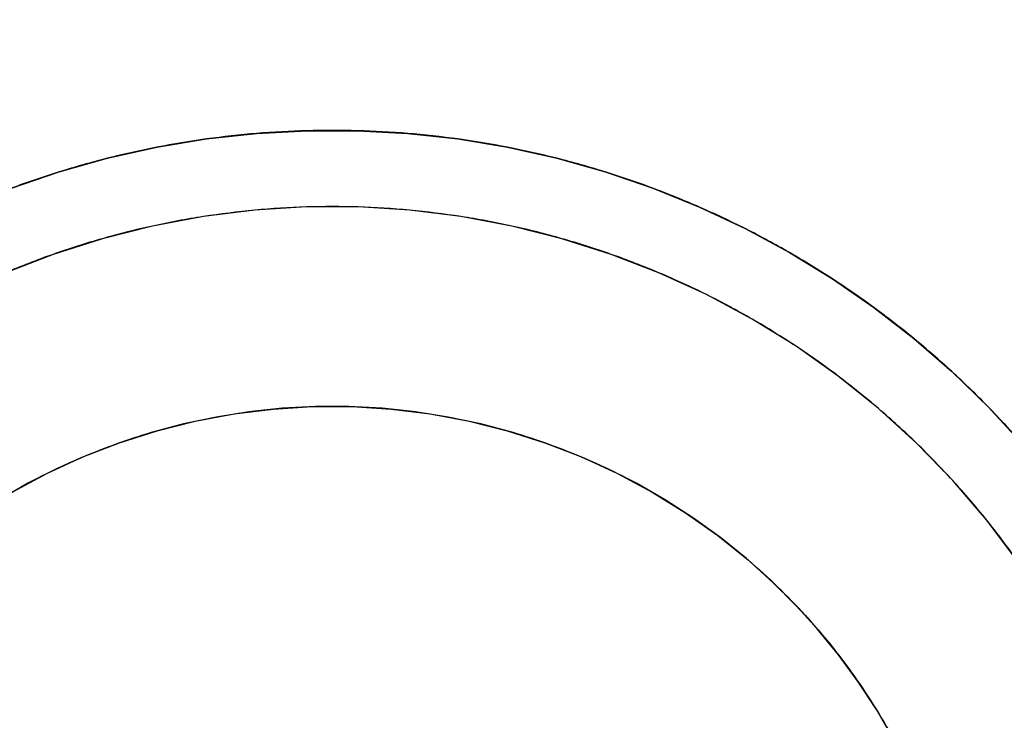
# Model space of a CAD drawing. Units: millimetres. Extents: x 1801 to 2424, y 1500 to 1839.
# Drawn here: x 1989 to 2006, y 1675 to 1686 of the extents above; entities that cross this region are included whole.
import ezdxf

# ---------------------------------------------------------------- set-up
doc = ezdxf.new("R2010")
doc.units = ezdxf.units.MM
doc.header["$MEASUREMENT"] = 0
doc.layers.get('0').update_dxf_attribs({"color": 8, "linetype": 'CONTINUOUS'})

# ---------------------------------------------------------------- blocks, each defined once
blk = doc.blocks.new('sgBrepBlock__718370336')
at = {"color": 0}
for points in [[(-146.539, 177.611, 471), (-147.049, 178.287, 471), (-147.6, 178.93, 471), (-148.19, 179.538, 471), (-148.816, 180.109, 471), (-149.475, 180.64, 471), (-150.167, 181.129, 471), (-150.887, 181.575, 471), (-151.633, 181.976, 471), (-152.402, 182.329, 471), (-153.192, 182.635, 471), (-153.999, 182.892, 471), (-154.82, 183.099, 471), (-155.653, 183.254, 471), (-156.493, 183.358, 471), (-157.338, 183.411, 471), (-158.185, 183.411, 471), (-159.03, 183.358, 471), (-159.871, 183.254, 471), (-160.703, 183.099, 471), (-161.525, 182.892, 471), (-162.332, 182.635, 471), (-163.121, 182.329, 471)], [(-146.539, 177.611, 480), (-147.049, 178.287, 480), (-147.6, 178.93, 480), (-148.19, 179.538, 480), (-148.816, 180.109, 480), (-149.475, 180.64, 480), (-150.167, 181.129, 480), (-150.887, 181.575, 480), (-151.633, 181.976, 480), (-152.402, 182.329, 480), (-153.192, 182.635, 480), (-153.999, 182.892, 480), (-154.82, 183.099, 480), (-155.653, 183.254, 480), (-156.493, 183.358, 480), (-157.338, 183.411, 480), (-158.185, 183.411, 480), (-159.03, 183.358, 480), (-159.871, 183.254, 480), (-160.703, 183.099, 480), (-161.525, 182.892, 480), (-162.332, 182.635, 480), (-163.121, 182.329, 480)]]:
    blk.add_polyline3d(points, dxfattribs=at)
for points in [[(-144.012, 169.667, 472.125), (-144.038, 170.514, 472.125), (-144.116, 171.357, 472.125), (-144.246, 172.194, 472.125), (-144.427, 173.021, 472.125), (-144.659, 173.835, 472.125), (-144.94, 174.634, 472.125), (-145.27, 175.414, 472.125), (-145.648, 176.172, 472.125), (-146.071, 176.905, 472.125), (-146.539, 177.611, 472.125), (-147.049, 178.287, 472.125), (-147.6, 178.93, 472.125), (-148.19, 179.538, 472.125), (-148.816, 180.109, 472.125), (-149.475, 180.64, 472.125), (-150.167, 181.129, 472.125), (-150.887, 181.575, 472.125), (-151.633, 181.976, 472.125), (-152.402, 182.329, 472.125), (-153.192, 182.635, 472.125), (-153.999, 182.892, 472.125), (-154.82, 183.099, 472.125), (-155.653, 183.254, 472.125), (-156.493, 183.358, 472.125), (-157.338, 183.411, 472.125), (-158.185, 183.411, 472.125), (-159.03, 183.358, 472.125), (-159.871, 183.254, 472.125), (-160.703, 183.099, 472.125), (-161.525, 182.892, 472.125), (-162.332, 182.635, 472.125), (-163.121, 182.329, 472.125), (-163.891, 181.976, 472.125), (-164.637, 181.575, 472.125), (-165.357, 181.129, 472.125), (-166.048, 180.64, 472.125), (-166.708, 180.109, 472.125), (-167.334, 179.538, 472.125), (-167.923, 178.93, 472.125), (-168.474, 178.287, 472.125), (-168.984, 177.611, 472.125), (-169.452, 176.905, 472.125), (-169.876, 176.172, 472.125), (-170.253, 175.414, 472.125), (-170.583, 174.634, 472.125), (-170.865, 173.835, 472.125), (-171.096, 173.021, 472.125), (-171.278, 172.194, 472.125), (-171.407, 171.357, 472.125), (-171.512, 169.667, 472.125)], [(-144.012, 169.667, 474.375), (-144.038, 170.514, 474.375), (-144.116, 171.357, 474.375), (-144.246, 172.194, 474.375), (-144.427, 173.021, 474.375), (-144.659, 173.835, 474.375), (-144.94, 174.634, 474.375), (-145.27, 175.414, 474.375), (-145.648, 176.172, 474.375), (-146.071, 176.905, 474.375), (-146.539, 177.611, 474.375), (-147.049, 178.287, 474.375), (-147.6, 178.93, 474.375), (-148.19, 179.538, 474.375), (-148.816, 180.109, 474.375), (-149.475, 180.64, 474.375), (-150.167, 181.129, 474.375), (-150.887, 181.575, 474.375), (-151.633, 181.976, 474.375), (-152.402, 182.329, 474.375), (-153.192, 182.635, 474.375), (-153.999, 182.892, 474.375), (-154.82, 183.099, 474.375), (-155.653, 183.254, 474.375), (-156.493, 183.358, 474.375), (-157.338, 183.411, 474.375), (-158.185, 183.411, 474.375), (-159.03, 183.358, 474.375), (-159.871, 183.254, 474.375), (-160.703, 183.099, 474.375), (-161.525, 182.892, 474.375), (-162.332, 182.635, 474.375), (-163.121, 182.329, 474.375), (-163.891, 181.976, 474.375), (-164.637, 181.575, 474.375), (-165.357, 181.129, 474.375), (-166.048, 180.64, 474.375), (-166.708, 180.109, 474.375), (-167.334, 179.538, 474.375), (-167.923, 178.93, 474.375), (-168.474, 178.287, 474.375), (-168.984, 177.611, 474.375), (-169.452, 176.905, 474.375), (-169.876, 176.172, 474.375), (-170.253, 175.414, 474.375), (-170.583, 174.634, 474.375), (-170.865, 173.835, 474.375), (-171.096, 173.021, 474.375), (-171.278, 172.194, 474.375), (-171.407, 171.357, 474.375), (-171.512, 169.667, 474.375)], [(-144.012, 169.667, 476.625), (-144.038, 170.514, 476.625), (-144.116, 171.357, 476.625), (-144.246, 172.194, 476.625), (-144.427, 173.021, 476.625), (-144.659, 173.835, 476.625), (-144.94, 174.634, 476.625), (-145.27, 175.414, 476.625), (-145.648, 176.172, 476.625), (-146.071, 176.905, 476.625), (-146.539, 177.611, 476.625), (-147.049, 178.287, 476.625), (-147.6, 178.93, 476.625), (-148.19, 179.538, 476.625), (-148.816, 180.109, 476.625), (-149.475, 180.64, 476.625), (-150.167, 181.129, 476.625), (-150.887, 181.575, 476.625), (-151.633, 181.976, 476.625), (-152.402, 182.329, 476.625), (-153.192, 182.635, 476.625), (-153.999, 182.892, 476.625), (-154.82, 183.099, 476.625), (-155.653, 183.254, 476.625), (-156.493, 183.358, 476.625), (-157.338, 183.411, 476.625), (-158.185, 183.411, 476.625), (-159.03, 183.358, 476.625), (-159.871, 183.254, 476.625), (-160.703, 183.099, 476.625), (-161.525, 182.892, 476.625), (-162.332, 182.635, 476.625), (-163.121, 182.329, 476.625), (-163.891, 181.976, 476.625), (-164.637, 181.575, 476.625), (-165.357, 181.129, 476.625), (-166.048, 180.64, 476.625), (-166.708, 180.109, 476.625), (-167.334, 179.538, 476.625), (-167.923, 178.93, 476.625), (-168.474, 178.287, 476.625), (-168.984, 177.611, 476.625), (-169.452, 176.905, 476.625), (-169.876, 176.172, 476.625), (-170.253, 175.414, 476.625), (-170.583, 174.634, 476.625), (-170.865, 173.835, 476.625), (-171.096, 173.021, 476.625), (-171.278, 172.194, 476.625), (-171.407, 171.357, 476.625), (-171.512, 169.667, 476.625)], [(-144.012, 169.667, 478.875), (-144.038, 170.514, 478.875), (-144.116, 171.357, 478.875), (-144.246, 172.194, 478.875), (-144.427, 173.021, 478.875), (-144.659, 173.835, 478.875), (-144.94, 174.634, 478.875), (-145.27, 175.414, 478.875), (-145.648, 176.172, 478.875), (-146.071, 176.905, 478.875), (-146.539, 177.611, 478.875), (-147.049, 178.287, 478.875), (-147.6, 178.93, 478.875), (-148.19, 179.538, 478.875), (-148.816, 180.109, 478.875), (-149.475, 180.64, 478.875), (-150.167, 181.129, 478.875), (-150.887, 181.575, 478.875), (-151.633, 181.976, 478.875), (-152.402, 182.329, 478.875), (-153.192, 182.635, 478.875), (-153.999, 182.892, 478.875), (-154.82, 183.099, 478.875), (-155.653, 183.254, 478.875), (-156.493, 183.358, 478.875), (-157.338, 183.411, 478.875), (-158.185, 183.411, 478.875), (-159.03, 183.358, 478.875), (-159.871, 183.254, 478.875), (-160.703, 183.099, 478.875), (-161.525, 182.892, 478.875), (-162.332, 182.635, 478.875), (-163.121, 182.329, 478.875), (-163.891, 181.976, 478.875), (-164.637, 181.575, 478.875), (-165.357, 181.129, 478.875), (-166.048, 180.64, 478.875), (-166.708, 180.109, 478.875), (-167.334, 179.538, 478.875), (-167.923, 178.93, 478.875), (-168.474, 178.287, 478.875), (-168.984, 177.611, 478.875), (-169.452, 176.905, 478.875), (-169.876, 176.172, 478.875), (-170.253, 175.414, 478.875), (-170.583, 174.634, 478.875), (-170.865, 173.835, 478.875), (-171.096, 173.021, 478.875), (-171.278, 172.194, 478.875), (-171.407, 171.357, 478.875), (-171.512, 169.667, 478.875)], [(-152.5, 182.37, 471), (-152.5, 182.37, 480)]]:
    blk.add_spline(points, degree=3, dxfattribs=at)
at = {"color": 0, "invisible_edges": 15}
for points in [[(-161.525, 182.892, 480), (-159.03, 183.358, 471), (-161.525, 182.892, 471)], [(-161.525, 182.892, 480), (-159.03, 183.358, 480), (-159.03, 183.358, 471)], [(-156.493, 183.358, 480), (-156.493, 183.358, 471), (-159.03, 183.358, 471)], [(-159.03, 183.358, 480), (-156.493, 183.358, 480), (-159.03, 183.358, 471)], [(-156.493, 183.358, 480), (-153.999, 182.892, 471), (-156.493, 183.358, 471)], [(-156.493, 183.358, 480), (-153.999, 182.892, 480), (-153.999, 182.892, 471)], [(-163.891, 181.976, 480), (-161.525, 182.892, 471), (-163.891, 181.976, 471)], [(-163.891, 181.976, 480), (-161.525, 182.892, 480), (-161.525, 182.892, 471)], [(-153.999, 182.892, 480), (-151.633, 181.976, 471), (-153.999, 182.892, 471)], [(-153.999, 182.892, 480), (-151.633, 181.976, 480), (-151.633, 181.976, 471)], [(-151.633, 181.976, 480), (-149.475, 180.64, 471), (-151.633, 181.976, 471)], [(-151.633, 181.976, 480), (-149.475, 180.64, 480), (-149.475, 180.64, 471)], [(-147.6, 178.93, 480), (-147.6, 178.93, 471), (-149.475, 180.64, 471)], [(-149.475, 180.64, 480), (-147.6, 178.93, 480), (-149.475, 180.64, 471)], [(-147.6, 178.93, 480), (-146.071, 176.905, 471), (-147.6, 178.93, 471)], [(-147.6, 178.93, 480), (-146.071, 176.905, 480), (-146.071, 176.905, 471)]]:
    blk.add_3dface(points, dxfattribs=at)
blk = doc.blocks.new('sgBrepBlock__718373504')
at = {"color": 0}
for points in [[(-163.014, 183.718, 471), (-162.233, 183.985, 471), (-161.439, 184.209, 471), (-160.633, 184.39, 471), (-159.819, 184.525, 471), (-158.999, 184.616, 471), (-158.174, 184.661, 471), (-157.349, 184.661, 471), (-156.525, 184.616, 471), (-155.704, 184.525, 471), (-154.89, 184.39, 471), (-154.085, 184.209, 471), (-153.29, 183.985, 471), (-152.51, 183.718, 471), (-151.745, 183.407, 471), (-150.998, 183.056, 471), (-150.272, 182.663, 471), (-149.568, 182.232, 471), (-148.89, 181.762, 471), (-148.238, 181.256, 471), (-147.615, 180.714, 471), (-147.022, 180.139, 471), (-146.463, 179.533, 471)], [(-146.539, 177.611, 471), (-147.049, 178.287, 471), (-147.6, 178.93, 471), (-148.19, 179.538, 471), (-148.816, 180.109, 471), (-149.475, 180.64, 471), (-150.167, 181.129, 471), (-150.887, 181.575, 471), (-151.633, 181.976, 471), (-152.402, 182.329, 471), (-153.192, 182.635, 471), (-153.999, 182.892, 471), (-154.82, 183.099, 471), (-155.653, 183.254, 471), (-156.493, 183.358, 471), (-157.338, 183.411, 471), (-158.185, 183.411, 471), (-159.03, 183.358, 471), (-159.871, 183.254, 471), (-160.703, 183.099, 471), (-161.525, 182.892, 471), (-162.332, 182.635, 471), (-163.121, 182.329, 471)]]:
    blk.add_polyline3d(points, dxfattribs=at)
at = {"color": 0, "invisible_edges": 15}
for points in [[(-157.762, 184.667, 471), (-160.379, 184.437, 471), (-159.03, 183.358, 471)], [(-157.762, 184.667, 471), (-159.03, 183.358, 471), (-156.493, 183.358, 471)], [(-155.144, 184.437, 471), (-157.762, 184.667, 471), (-156.493, 183.358, 471)], [(-160.379, 184.437, 471), (-162.917, 183.753, 471), (-161.525, 182.892, 471)], [(-159.03, 183.358, 471), (-160.379, 184.437, 471), (-161.525, 182.892, 471)], [(-155.144, 184.437, 471), (-156.493, 183.358, 471), (-153.999, 182.892, 471)], [(-152.606, 183.753, 471), (-155.144, 184.437, 471), (-153.999, 182.892, 471)], [(-161.525, 182.892, 471), (-162.917, 183.753, 471), (-163.891, 181.976, 471)], [(-152.606, 183.753, 471), (-153.999, 182.892, 471), (-151.633, 181.976, 471)], [(-150.227, 182.637, 471), (-152.606, 183.753, 471), (-151.633, 181.976, 471)], [(-150.227, 182.637, 471), (-151.633, 181.976, 471), (-149.475, 180.64, 471)], [(-148.079, 181.123, 471), (-150.227, 182.637, 471), (-149.475, 180.64, 471)], [(-148.079, 181.123, 471), (-149.475, 180.64, 471), (-147.6, 178.93, 471)], [(-148.079, 181.123, 471), (-147.6, 178.93, 471), (-146.228, 179.258, 471)], [(-146.228, 179.258, 471), (-147.6, 178.93, 471), (-146.071, 176.905, 471)]]:
    blk.add_3dface(points, dxfattribs=at)
blk = doc.blocks.new('sgBrepBlock__718373856')
at = {"color": 0}
blk.add_polyline3d([(-146.463, 179.533, 474), (-147.022, 180.139, 474), (-147.615, 180.714, 474), (-148.238, 181.256, 474), (-148.89, 181.762, 474), (-149.568, 182.232, 474), (-150.272, 182.663, 474), (-150.998, 183.056, 474), (-151.745, 183.407, 474), (-152.51, 183.718, 474), (-153.29, 183.985, 474), (-154.085, 184.209, 474), (-154.89, 184.39, 474), (-155.704, 184.525, 474), (-156.525, 184.616, 474), (-157.349, 184.661, 474), (-158.174, 184.661, 474), (-158.999, 184.616, 474), (-159.819, 184.525, 474), (-160.633, 184.39, 474), (-161.439, 184.209, 474), (-162.233, 183.985, 474), (-163.014, 183.718, 474)], dxfattribs=at)
at = {"color": 0, "invisible_edges": 15}
for points in [[(269.738, 315.757, 474), (-346.262, 315.757, 474), (-152.606, 183.753, 474)], [(-160.379, 184.437, 474), (-346.262, 315.757, 474), (-162.917, 183.753, 474)], [(-157.762, 184.667, 474), (-346.262, 315.757, 474), (-160.379, 184.437, 474)], [(-155.144, 184.437, 474), (-346.262, 315.757, 474), (-157.762, 184.667, 474)], [(-152.606, 183.753, 474), (-346.262, 315.757, 474), (-155.144, 184.437, 474)], [(269.738, 315.757, 474), (-152.606, 183.753, 474), (-150.227, 182.637, 474)], [(269.738, 315.757, 474), (-150.227, 182.637, 474), (-148.079, 181.123, 474)], [(269.738, 315.757, 474), (-148.079, 181.123, 474), (-146.228, 179.258, 474)]]:
    blk.add_3dface(points, dxfattribs=at)
blk = doc.blocks.new('sgBrepBlock__718376320')
at = {"color": 0, "invisible_edges": 15}
for points in [[(-346.262, 315.757, -474), (269.738, 315.757, -474), (269.738, 172.167, -474)], [(-346.262, 315.757, -474), (269.738, 172.167, -474), (-346.262, 172.167, -474)]]:
    blk.add_3dface(points, dxfattribs=at)
blk = doc.blocks.new('sgBrepBlock__718381072')
at = {"color": 0}
for points in [[(-146.463, 179.533, 474), (-147.022, 180.139, 474), (-147.615, 180.714, 474), (-148.238, 181.256, 474), (-148.89, 181.762, 474), (-149.568, 182.232, 474), (-150.272, 182.663, 474), (-150.998, 183.056, 474), (-151.745, 183.407, 474), (-152.51, 183.718, 474), (-153.29, 183.985, 474), (-154.085, 184.209, 474), (-154.89, 184.39, 474), (-155.704, 184.525, 474), (-156.525, 184.616, 474), (-157.349, 184.661, 474), (-158.174, 184.661, 474), (-158.999, 184.616, 474), (-159.819, 184.525, 474), (-160.633, 184.39, 474), (-161.439, 184.209, 474), (-162.233, 183.985, 474), (-163.014, 183.718, 474)], [(-163.014, 183.718, 471), (-162.233, 183.985, 471), (-161.439, 184.209, 471), (-160.633, 184.39, 471), (-159.819, 184.525, 471), (-158.999, 184.616, 471), (-158.174, 184.661, 471), (-157.349, 184.661, 471), (-156.525, 184.616, 471), (-155.704, 184.525, 471), (-154.89, 184.39, 471), (-154.085, 184.209, 471), (-153.29, 183.985, 471), (-152.51, 183.718, 471), (-151.745, 183.407, 471), (-150.998, 183.056, 471), (-150.272, 182.663, 471), (-149.568, 182.232, 471), (-148.89, 181.762, 471), (-148.238, 181.256, 471), (-147.615, 180.714, 471), (-147.022, 180.139, 471), (-146.463, 179.533, 471)]]:
    blk.add_polyline3d(points, dxfattribs=at)
for points in [[(-142.971, 172.167, 471.375), (-143.131, 172.977, 471.375), (-143.336, 173.777, 471.375), (-143.583, 174.564, 471.375), (-143.874, 175.336, 471.375), (-144.207, 176.092, 471.375), (-144.581, 176.827, 471.375), (-144.995, 177.542, 471.375), (-145.447, 178.232, 471.375), (-145.937, 178.896, 471.375), (-146.463, 179.533, 471.375), (-147.022, 180.139, 471.375), (-147.615, 180.714, 471.375), (-148.238, 181.256, 471.375), (-148.89, 181.762, 471.375), (-149.568, 182.232, 471.375), (-150.272, 182.663, 471.375), (-150.998, 183.056, 471.375), (-151.745, 183.407, 471.375), (-152.51, 183.718, 471.375), (-153.29, 183.985, 471.375), (-154.085, 184.209, 471.375), (-154.89, 184.39, 471.375), (-155.704, 184.525, 471.375), (-156.525, 184.616, 471.375), (-157.349, 184.661, 471.375), (-158.174, 184.661, 471.375), (-158.999, 184.616, 471.375), (-159.819, 184.525, 471.375), (-160.633, 184.39, 471.375), (-161.439, 184.209, 471.375), (-162.233, 183.985, 471.375), (-163.014, 183.718, 471.375), (-163.779, 183.407, 471.375), (-164.525, 183.056, 471.375), (-165.252, 182.663, 471.375), (-165.955, 182.232, 471.375), (-166.634, 181.762, 471.375), (-167.286, 181.256, 471.375), (-167.909, 180.714, 471.375), (-168.501, 180.139, 471.375), (-169.061, 179.533, 471.375), (-169.586, 178.896, 471.375), (-170.076, 178.232, 471.375), (-170.528, 177.542, 471.375), (-170.942, 176.827, 471.375), (-171.316, 176.092, 471.375), (-171.649, 175.336, 471.375), (-171.94, 174.564, 471.375), (-172.188, 173.777, 471.375), (-172.552, 172.167, 471.375)], [(-142.971, 172.167, 472.125), (-143.131, 172.977, 472.125), (-143.336, 173.777, 472.125), (-143.583, 174.564, 472.125), (-143.874, 175.336, 472.125), (-144.207, 176.092, 472.125), (-144.581, 176.827, 472.125), (-144.995, 177.542, 472.125), (-145.447, 178.232, 472.125), (-145.937, 178.896, 472.125), (-146.463, 179.533, 472.125), (-147.022, 180.139, 472.125), (-147.615, 180.714, 472.125), (-148.238, 181.256, 472.125), (-148.89, 181.762, 472.125), (-149.568, 182.232, 472.125), (-150.272, 182.663, 472.125), (-150.998, 183.056, 472.125), (-151.745, 183.407, 472.125), (-152.51, 183.718, 472.125), (-153.29, 183.985, 472.125), (-154.085, 184.209, 472.125), (-154.89, 184.39, 472.125), (-155.704, 184.525, 472.125), (-156.525, 184.616, 472.125), (-157.349, 184.661, 472.125), (-158.174, 184.661, 472.125), (-158.999, 184.616, 472.125), (-159.819, 184.525, 472.125), (-160.633, 184.39, 472.125), (-161.439, 184.209, 472.125), (-162.233, 183.985, 472.125), (-163.014, 183.718, 472.125), (-163.779, 183.407, 472.125), (-164.525, 183.056, 472.125), (-165.252, 182.663, 472.125), (-165.955, 182.232, 472.125), (-166.634, 181.762, 472.125), (-167.286, 181.256, 472.125), (-167.909, 180.714, 472.125), (-168.501, 180.139, 472.125), (-169.061, 179.533, 472.125), (-169.586, 178.896, 472.125), (-170.076, 178.232, 472.125), (-170.528, 177.542, 472.125), (-170.942, 176.827, 472.125), (-171.316, 176.092, 472.125), (-171.649, 175.336, 472.125), (-171.94, 174.564, 472.125), (-172.188, 173.777, 472.125), (-172.552, 172.167, 472.125)], [(-142.971, 172.167, 472.875), (-143.131, 172.977, 472.875), (-143.336, 173.777, 472.875), (-143.583, 174.564, 472.875), (-143.874, 175.336, 472.875), (-144.207, 176.092, 472.875), (-144.581, 176.827, 472.875), (-144.995, 177.542, 472.875), (-145.447, 178.232, 472.875), (-145.937, 178.896, 472.875), (-146.463, 179.533, 472.875), (-147.022, 180.139, 472.875), (-147.615, 180.714, 472.875), (-148.238, 181.256, 472.875), (-148.89, 181.762, 472.875), (-149.568, 182.232, 472.875), (-150.272, 182.663, 472.875), (-150.998, 183.056, 472.875), (-151.745, 183.407, 472.875), (-152.51, 183.718, 472.875), (-153.29, 183.985, 472.875), (-154.085, 184.209, 472.875), (-154.89, 184.39, 472.875), (-155.704, 184.525, 472.875), (-156.525, 184.616, 472.875), (-157.349, 184.661, 472.875), (-158.174, 184.661, 472.875), (-158.999, 184.616, 472.875), (-159.819, 184.525, 472.875), (-160.633, 184.39, 472.875), (-161.439, 184.209, 472.875), (-162.233, 183.985, 472.875), (-163.014, 183.718, 472.875), (-163.779, 183.407, 472.875), (-164.525, 183.056, 472.875), (-165.252, 182.663, 472.875), (-165.955, 182.232, 472.875), (-166.634, 181.762, 472.875), (-167.286, 181.256, 472.875), (-167.909, 180.714, 472.875), (-168.501, 180.139, 472.875), (-169.061, 179.533, 472.875), (-169.586, 178.896, 472.875), (-170.076, 178.232, 472.875), (-170.528, 177.542, 472.875), (-170.942, 176.827, 472.875), (-171.316, 176.092, 472.875), (-171.649, 175.336, 472.875), (-171.94, 174.564, 472.875), (-172.188, 173.777, 472.875), (-172.552, 172.167, 472.875)], [(-142.971, 172.167, 473.625), (-143.131, 172.977, 473.625), (-143.336, 173.777, 473.625), (-143.583, 174.564, 473.625), (-143.874, 175.336, 473.625), (-144.207, 176.092, 473.625), (-144.581, 176.827, 473.625), (-144.995, 177.542, 473.625), (-145.447, 178.232, 473.625), (-145.937, 178.896, 473.625), (-146.463, 179.533, 473.625), (-147.022, 180.139, 473.625), (-147.615, 180.714, 473.625), (-148.238, 181.256, 473.625), (-148.89, 181.762, 473.625), (-149.568, 182.232, 473.625), (-150.272, 182.663, 473.625), (-150.998, 183.056, 473.625), (-151.745, 183.407, 473.625), (-152.51, 183.718, 473.625), (-153.29, 183.985, 473.625), (-154.085, 184.209, 473.625), (-154.89, 184.39, 473.625), (-155.704, 184.525, 473.625), (-156.525, 184.616, 473.625), (-157.349, 184.661, 473.625), (-158.174, 184.661, 473.625), (-158.999, 184.616, 473.625), (-159.819, 184.525, 473.625), (-160.633, 184.39, 473.625), (-161.439, 184.209, 473.625), (-162.233, 183.985, 473.625), (-163.014, 183.718, 473.625), (-163.779, 183.407, 473.625), (-164.525, 183.056, 473.625), (-165.252, 182.663, 473.625), (-165.955, 182.232, 473.625), (-166.634, 181.762, 473.625), (-167.286, 181.256, 473.625), (-167.909, 180.714, 473.625), (-168.501, 180.139, 473.625), (-169.061, 179.533, 473.625), (-169.586, 178.896, 473.625), (-170.076, 178.232, 473.625), (-170.528, 177.542, 473.625), (-170.942, 176.827, 473.625), (-171.316, 176.092, 473.625), (-171.649, 175.336, 473.625), (-171.94, 174.564, 473.625), (-172.188, 173.777, 473.625), (-172.552, 172.167, 473.625)], [(-152.606, 183.753, 471), (-152.606, 183.753, 474)]]:
    blk.add_spline(points, degree=3, dxfattribs=at)
at = {"color": 0, "invisible_edges": 15}
for points in [[(-157.762, 184.667, 474), (-157.762, 184.667, 471), (-160.379, 184.437, 471)], [(-160.379, 184.437, 474), (-157.762, 184.667, 474), (-160.379, 184.437, 471)], [(-155.144, 184.437, 474), (-155.144, 184.437, 471), (-157.762, 184.667, 471)], [(-157.762, 184.667, 474), (-155.144, 184.437, 474), (-157.762, 184.667, 471)], [(-162.917, 183.753, 474), (-160.379, 184.437, 471), (-162.917, 183.753, 471)], [(-162.917, 183.753, 474), (-160.379, 184.437, 474), (-160.379, 184.437, 471)], [(-152.606, 183.753, 474), (-152.606, 183.753, 471), (-155.144, 184.437, 471)], [(-155.144, 184.437, 474), (-152.606, 183.753, 474), (-155.144, 184.437, 471)], [(-150.227, 182.637, 474), (-150.227, 182.637, 471), (-152.606, 183.753, 471)], [(-152.606, 183.753, 474), (-150.227, 182.637, 474), (-152.606, 183.753, 471)], [(-148.079, 181.123, 474), (-148.079, 181.123, 471), (-150.227, 182.637, 471)], [(-150.227, 182.637, 474), (-148.079, 181.123, 474), (-150.227, 182.637, 471)], [(-146.228, 179.258, 474), (-146.228, 179.258, 471), (-148.079, 181.123, 471)], [(-148.079, 181.123, 474), (-146.228, 179.258, 474), (-148.079, 181.123, 471)]]:
    blk.add_3dface(points, dxfattribs=at)
blk = doc.blocks.new('sgBrepBlock__718381424')
at = {"color": 0}
blk.add_polyline3d([(-148.575, 174.706, 474), (-148.85, 175.178, 474), (-149.15, 175.635, 474), (-149.473, 176.076, 474), (-149.818, 176.499, 474), (-150.185, 176.904, 474), (-150.572, 177.289, 474), (-150.98, 177.653, 474), (-151.405, 177.996, 474), (-151.848, 178.316, 474), (-152.307, 178.613, 474), (-152.78, 178.885, 474), (-153.268, 179.132, 474), (-153.767, 179.353, 474), (-154.278, 179.548, 474), (-154.797, 179.716, 474), (-155.325, 179.857, 474), (-155.86, 179.97, 474), (-156.4, 180.056, 474), (-156.943, 180.113, 474), (-157.489, 180.141, 474), (-158.035, 180.141, 474), (-158.58, 180.113, 474), (-159.124, 180.056, 474), (-159.664, 179.97, 474), (-160.198, 179.857, 474), (-160.726, 179.716, 474), (-161.246, 179.548, 474), (-161.756, 179.353, 474), (-162.256, 179.132, 474), (-162.743, 178.885, 474), (-163.217, 178.613, 474)], dxfattribs=at)
at = {"color": 0, "invisible_edges": 15}
for points in [[(-158.689, 180.103, 474), (-167.336, 173.923, 474), (-167.937, 172.167, 474)], [(-147.587, 172.167, 474), (-158.689, 180.103, 474), (-167.937, 172.167, 474)], [(-158.689, 180.103, 474), (-160.516, 179.776, 474), (-167.336, 173.923, 474)], [(-147.587, 172.167, 474), (-156.834, 180.103, 474), (-158.689, 180.103, 474)], [(-148.187, 173.923, 474), (-155.008, 179.776, 474), (-156.834, 180.103, 474)], [(-148.187, 173.923, 474), (-156.834, 180.103, 474), (-147.587, 172.167, 474)], [(-160.516, 179.776, 474), (-162.256, 179.132, 474), (-167.336, 173.923, 474)], [(-153.268, 179.132, 474), (-155.008, 179.776, 474), (-148.187, 173.923, 474)], [(-162.256, 179.132, 474), (-163.855, 178.191, 474), (-167.336, 173.923, 474)], [(-151.669, 178.191, 474), (-153.268, 179.132, 474), (-148.187, 173.923, 474)], [(-150.261, 176.982, 474), (-151.669, 178.191, 474), (-148.187, 173.923, 474)], [(-150.261, 176.982, 474), (-148.187, 173.923, 474), (-149.088, 175.545, 474)]]:
    blk.add_3dface(points, dxfattribs=at)
blk = doc.blocks.new('sgBrepBlock__718382304')
at = {"color": 0}
for points in [[(-163, 178.741, 480), (-162.432, 179.046, 480), (-161.846, 179.316, 480), (-161.244, 179.549, 480), (-160.629, 179.745, 480), (-160.003, 179.902, 480), (-159.369, 180.021, 480), (-158.728, 180.1, 480), (-158.084, 180.14, 480), (-157.439, 180.14, 480), (-156.795, 180.1, 480), (-156.155, 180.021, 480), (-155.52, 179.902, 480), (-154.894, 179.745, 480), (-154.279, 179.549, 480), (-153.678, 179.316, 480), (-153.091, 179.046, 480), (-152.523, 178.741, 480), (-151.974, 178.401, 480), (-151.448, 178.028, 480), (-150.945, 177.624, 480), (-150.468, 177.189, 480), (-150.019, 176.726, 480), (-149.599, 176.236, 480), (-149.21, 175.721, 480), (-148.854, 175.183, 480), (-148.531, 174.624, 480)], [(-148.575, 174.706, 474), (-148.85, 175.178, 474), (-149.15, 175.635, 474), (-149.473, 176.076, 474), (-149.818, 176.499, 474), (-150.185, 176.904, 474), (-150.572, 177.289, 474), (-150.98, 177.653, 474), (-151.405, 177.996, 474), (-151.848, 178.316, 474), (-152.307, 178.613, 474), (-152.78, 178.885, 474), (-153.268, 179.132, 474), (-153.767, 179.353, 474), (-154.278, 179.548, 474), (-154.797, 179.716, 474), (-155.325, 179.857, 474), (-155.86, 179.97, 474), (-156.4, 180.056, 474), (-156.943, 180.113, 474), (-157.489, 180.141, 474), (-158.035, 180.141, 474), (-158.58, 180.113, 474), (-159.124, 180.056, 474), (-159.664, 179.97, 474), (-160.198, 179.857, 474), (-160.726, 179.716, 474), (-161.246, 179.548, 474), (-161.756, 179.353, 474), (-162.256, 179.132, 474), (-162.743, 178.885, 474), (-163.217, 178.613, 474)]]:
    blk.add_polyline3d(points, dxfattribs=at)
for points in [[(-168.239, 169.667, 478.875), (-168.219, 170.312, 478.875), (-168.16, 170.955, 478.875), (-168.061, 171.592, 478.875), (-167.923, 172.223, 478.875), (-167.746, 172.843, 478.875), (-167.532, 173.452, 478.875), (-167.28, 174.046, 478.875), (-166.992, 174.624, 478.875), (-166.67, 175.183, 478.875), (-166.313, 175.721, 478.875), (-165.925, 176.236, 478.875), (-165.505, 176.726, 478.875), (-165.055, 177.189, 478.875), (-164.579, 177.624, 478.875), (-164.076, 178.028, 478.875), (-163.549, 178.401, 478.875), (-163, 178.741, 478.875), (-162.432, 179.046, 478.875), (-161.846, 179.316, 478.875), (-161.244, 179.549, 478.875), (-160.629, 179.745, 478.875), (-160.003, 179.902, 478.875), (-159.369, 180.021, 478.875), (-158.728, 180.1, 478.875), (-158.084, 180.14, 478.875), (-157.439, 180.14, 478.875), (-156.795, 180.1, 478.875), (-156.155, 180.021, 478.875), (-155.52, 179.902, 478.875), (-154.894, 179.745, 478.875), (-154.279, 179.549, 478.875), (-153.678, 179.316, 478.875), (-153.091, 179.046, 478.875), (-152.523, 178.741, 478.875), (-151.974, 178.401, 478.875), (-151.448, 178.028, 478.875), (-150.945, 177.624, 478.875), (-150.468, 177.189, 478.875), (-150.019, 176.726, 478.875), (-149.599, 176.236, 478.875), (-149.21, 175.721, 478.875), (-148.854, 175.183, 478.875), (-148.531, 174.624, 478.875), (-148.243, 174.046, 478.875), (-147.992, 173.452, 478.875), (-147.777, 172.843, 478.875), (-147.601, 172.223, 478.875), (-147.463, 171.592, 478.875), (-147.364, 170.955, 478.875), (-147.284, 169.667, 478.875)], [(-168.239, 169.667, 476.625), (-168.219, 170.312, 476.625), (-168.16, 170.955, 476.625), (-168.061, 171.592, 476.625), (-167.923, 172.223, 476.625), (-167.746, 172.843, 476.625), (-167.532, 173.452, 476.625), (-167.28, 174.046, 476.625), (-166.992, 174.624, 476.625), (-166.67, 175.183, 476.625), (-166.313, 175.721, 476.625), (-165.925, 176.236, 476.625), (-165.505, 176.726, 476.625), (-165.055, 177.189, 476.625), (-164.579, 177.624, 476.625), (-164.076, 178.028, 476.625), (-163.549, 178.401, 476.625), (-163, 178.741, 476.625), (-162.432, 179.046, 476.625), (-161.846, 179.316, 476.625), (-161.244, 179.549, 476.625), (-160.629, 179.745, 476.625), (-160.003, 179.902, 476.625), (-159.369, 180.021, 476.625), (-158.728, 180.1, 476.625), (-158.084, 180.14, 476.625), (-157.439, 180.14, 476.625), (-156.795, 180.1, 476.625), (-156.155, 180.021, 476.625), (-155.52, 179.902, 476.625), (-154.894, 179.745, 476.625), (-154.279, 179.549, 476.625), (-153.678, 179.316, 476.625), (-153.091, 179.046, 476.625), (-152.523, 178.741, 476.625), (-151.974, 178.401, 476.625), (-151.448, 178.028, 476.625), (-150.945, 177.624, 476.625), (-150.468, 177.189, 476.625), (-150.019, 176.726, 476.625), (-149.599, 176.236, 476.625), (-149.21, 175.721, 476.625), (-148.854, 175.183, 476.625), (-148.531, 174.624, 476.625), (-148.243, 174.046, 476.625), (-147.992, 173.452, 476.625), (-147.777, 172.843, 476.625), (-147.601, 172.223, 476.625), (-147.463, 171.592, 476.625), (-147.364, 170.955, 476.625), (-147.284, 169.667, 476.625)], [(-168.239, 169.667, 474.375), (-168.219, 170.312, 474.375), (-168.16, 170.955, 474.375), (-168.061, 171.592, 474.375), (-167.923, 172.223, 474.375), (-167.746, 172.843, 474.375), (-167.532, 173.452, 474.375), (-167.28, 174.046, 474.375), (-166.992, 174.624, 474.375), (-166.67, 175.183, 474.375), (-166.313, 175.721, 474.375), (-165.925, 176.236, 474.375), (-165.505, 176.726, 474.375), (-165.055, 177.189, 474.375), (-164.579, 177.624, 474.375), (-164.076, 178.028, 474.375), (-163.549, 178.401, 474.375), (-163, 178.741, 474.375), (-162.432, 179.046, 474.375), (-161.846, 179.316, 474.375), (-161.244, 179.549, 474.375), (-160.629, 179.745, 474.375), (-160.003, 179.902, 474.375), (-159.369, 180.021, 474.375), (-158.728, 180.1, 474.375), (-158.084, 180.14, 474.375), (-157.439, 180.14, 474.375), (-156.795, 180.1, 474.375), (-156.155, 180.021, 474.375), (-155.52, 179.902, 474.375), (-154.894, 179.745, 474.375), (-154.279, 179.549, 474.375), (-153.678, 179.316, 474.375), (-153.091, 179.046, 474.375), (-152.523, 178.741, 474.375), (-151.974, 178.401, 474.375), (-151.448, 178.028, 474.375), (-150.945, 177.624, 474.375), (-150.468, 177.189, 474.375), (-150.019, 176.726, 474.375), (-149.599, 176.236, 474.375), (-149.21, 175.721, 474.375), (-148.854, 175.183, 474.375), (-148.531, 174.624, 474.375), (-148.243, 174.046, 474.375), (-147.992, 173.452, 474.375), (-147.777, 172.843, 474.375), (-147.601, 172.223, 474.375), (-147.463, 171.592, 474.375), (-147.364, 170.955, 474.375), (-147.284, 169.667, 474.375)], [(-161.771, 179.347, 480), (-161.771, 179.347, 474)], [(-153.752, 179.347, 480), (-153.752, 179.347, 474)]]:
    blk.add_spline(points, degree=3, dxfattribs=at)
at = {"color": 0, "invisible_edges": 15}
for points in [[(-160.516, 179.776, 474), (-160.629, 179.745, 480), (-158.728, 180.1, 480)], [(-158.689, 180.103, 474), (-160.516, 179.776, 474), (-158.728, 180.1, 480)], [(-156.834, 180.103, 474), (-158.728, 180.1, 480), (-156.795, 180.1, 480)], [(-156.834, 180.103, 474), (-158.689, 180.103, 474), (-158.728, 180.1, 480)], [(-155.008, 179.776, 474), (-156.834, 180.103, 474), (-156.795, 180.1, 480)], [(-155.008, 179.776, 474), (-156.795, 180.1, 480), (-154.894, 179.745, 480)], [(-160.516, 179.776, 474), (-162.256, 179.132, 474), (-160.629, 179.745, 480)], [(-153.268, 179.132, 474), (-155.008, 179.776, 474), (-154.894, 179.745, 480)], [(-162.256, 179.132, 474), (-162.432, 179.046, 480), (-160.629, 179.745, 480)], [(-153.268, 179.132, 474), (-154.894, 179.745, 480), (-153.091, 179.046, 480)], [(-162.256, 179.132, 474), (-163.855, 178.191, 474), (-162.432, 179.046, 480)], [(-151.669, 178.191, 474), (-153.268, 179.132, 474), (-153.091, 179.046, 480)], [(-163.855, 178.191, 474), (-164.076, 178.028, 480), (-162.432, 179.046, 480)], [(-151.669, 178.191, 474), (-153.091, 179.046, 480), (-151.448, 178.028, 480)], [(-150.261, 176.982, 474), (-151.669, 178.191, 474), (-151.448, 178.028, 480)], [(-150.261, 176.982, 474), (-151.448, 178.028, 480), (-150.019, 176.726, 480)], [(-149.088, 175.545, 474), (-150.261, 176.982, 474), (-150.019, 176.726, 480)], [(-149.088, 175.545, 474), (-150.019, 176.726, 480), (-148.854, 175.183, 480)], [(-148.187, 173.923, 474), (-149.088, 175.545, 474), (-148.854, 175.183, 480)], [(-148.187, 173.923, 474), (-148.854, 175.183, 480), (-147.992, 173.452, 480)]]:
    blk.add_3dface(points, dxfattribs=at)
blk = doc.blocks.new('sgBrepBlock__718382480')
at = {"color": 0}
for points in [[(-146.539, 177.611, 480), (-147.049, 178.287, 480), (-147.6, 178.93, 480), (-148.19, 179.538, 480), (-148.816, 180.109, 480), (-149.475, 180.64, 480), (-150.167, 181.129, 480), (-150.887, 181.575, 480), (-151.633, 181.976, 480), (-152.402, 182.329, 480), (-153.192, 182.635, 480), (-153.999, 182.892, 480), (-154.82, 183.099, 480), (-155.653, 183.254, 480), (-156.493, 183.358, 480), (-157.338, 183.411, 480), (-158.185, 183.411, 480), (-159.03, 183.358, 480), (-159.871, 183.254, 480), (-160.703, 183.099, 480), (-161.525, 182.892, 480), (-162.332, 182.635, 480), (-163.121, 182.329, 480)], [(-163, 178.741, 480), (-162.432, 179.046, 480), (-161.846, 179.316, 480), (-161.244, 179.549, 480), (-160.629, 179.745, 480), (-160.003, 179.902, 480), (-159.369, 180.021, 480), (-158.728, 180.1, 480), (-158.084, 180.14, 480), (-157.439, 180.14, 480), (-156.795, 180.1, 480), (-156.155, 180.021, 480), (-155.52, 179.902, 480), (-154.894, 179.745, 480), (-154.279, 179.549, 480), (-153.678, 179.316, 480), (-153.091, 179.046, 480), (-152.523, 178.741, 480), (-151.974, 178.401, 480), (-151.448, 178.028, 480), (-150.945, 177.624, 480), (-150.468, 177.189, 480), (-150.019, 176.726, 480), (-149.599, 176.236, 480), (-149.21, 175.721, 480), (-148.854, 175.183, 480), (-148.531, 174.624, 480)]]:
    blk.add_polyline3d(points, dxfattribs=at)
at = {"color": 0, "invisible_edges": 15}
for points in [[(-161.525, 182.892, 480), (-159.03, 183.358, 480), (-160.629, 179.745, 480)], [(-159.03, 183.358, 480), (-158.728, 180.1, 480), (-160.629, 179.745, 480)], [(-159.03, 183.358, 480), (-156.493, 183.358, 480), (-158.728, 180.1, 480)], [(-156.493, 183.358, 480), (-156.795, 180.1, 480), (-158.728, 180.1, 480)], [(-156.493, 183.358, 480), (-154.894, 179.745, 480), (-156.795, 180.1, 480)], [(-156.493, 183.358, 480), (-153.999, 182.892, 480), (-154.894, 179.745, 480)], [(-163.891, 181.976, 480), (-161.525, 182.892, 480), (-162.432, 179.046, 480)], [(-161.525, 182.892, 480), (-160.629, 179.745, 480), (-162.432, 179.046, 480)], [(-153.999, 182.892, 480), (-153.091, 179.046, 480), (-154.894, 179.745, 480)], [(-153.999, 182.892, 480), (-151.633, 181.976, 480), (-153.091, 179.046, 480)], [(-163.891, 181.976, 480), (-162.432, 179.046, 480), (-164.076, 178.028, 480)], [(-151.633, 181.976, 480), (-151.448, 178.028, 480), (-153.091, 179.046, 480)], [(-151.633, 181.976, 480), (-149.475, 180.64, 480), (-151.448, 178.028, 480)], [(-149.475, 180.64, 480), (-150.019, 176.726, 480), (-151.448, 178.028, 480)], [(-149.475, 180.64, 480), (-147.6, 178.93, 480), (-150.019, 176.726, 480)], [(-150.019, 176.726, 480), (-147.6, 178.93, 480), (-148.854, 175.183, 480)], [(-147.6, 178.93, 480), (-146.071, 176.905, 480), (-148.854, 175.183, 480)], [(-148.854, 175.183, 480), (-146.071, 176.905, 480), (-147.992, 173.452, 480)], [(-146.071, 176.905, 480), (-144.94, 174.634, 480), (-147.992, 173.452, 480)]]:
    blk.add_3dface(points, dxfattribs=at)
blk = doc.blocks.new('sgBrepBlock__718390224')
at = {"color": 0, "invisible_edges": 15}
for points in [[(-336.262, 189.012, 329.934), (64.488, 179.507, 332.638), (64.488, 189.012, 329.934)], [(-336.262, 189.012, 329.934), (-336.262, 179.507, 332.638), (64.488, 179.507, 332.638)], [(-336.262, 179.507, 227.362), (-336.262, 189.012, 230.066), (64.488, 189.012, 230.066)], [(-336.262, 179.507, 227.362), (64.488, 189.012, 230.066), (64.488, 179.507, 227.362)], [(-336.262, 179.507, 332.638), (-336.262, 169.667, 333.55), (64.488, 169.667, 333.55)], [(-336.262, 179.507, 332.638), (64.488, 169.667, 333.55), (64.488, 179.507, 332.638)], [(-336.262, 179.507, 227.362), (64.488, 179.507, 227.362), (64.488, 169.667, 226.45)], [(-336.262, 169.667, 226.45), (-336.262, 179.507, 227.362), (64.488, 169.667, 226.45)]]:
    blk.add_3dface(points, dxfattribs=at)
blk = doc.blocks.new('sgBrepBlock__718390576')
at = {"color": 0, "invisible_edges": 15}
for points in [[(-336.262, 189.012, -329.934), (-53.962, 190.324, -329.406), (-53.962, 180.201, -332.504)], [(-336.262, 189.012, -230.066), (-336.262, 179.507, -227.362), (64.488, 188.29, -229.793)], [(-336.262, 179.507, -332.638), (-336.262, 189.012, -329.934), (-53.962, 180.201, -332.504)], [(-336.262, 179.507, -227.362), (64.488, 179.127, -227.292), (64.488, 188.29, -229.793)], [(-336.262, 179.507, -332.638), (-53.962, 180.201, -332.504), (-53.962, 169.667, -333.55)], [(-336.262, 179.507, -227.362), (-336.262, 169.667, -226.45), (64.488, 179.127, -227.292)], [(-336.262, 169.667, -333.55), (-336.262, 179.507, -332.638), (-53.962, 169.667, -333.55)], [(-336.262, 169.667, -226.45), (64.488, 169.667, -226.45), (64.488, 179.127, -227.292)]]:
    blk.add_3dface(points, dxfattribs=at)
blk = doc.blocks.new('sgBrepBlock_ov_dn100_l+r_iso_597308432')
at = {"color": 0}
for name in ['sgBrepBlock__718373856', 'sgBrepBlock__718376320', 'sgBrepBlock__718390224', 'sgBrepBlock__718390576', 'sgBrepBlock__718373504', 'sgBrepBlock__718381072', 'sgBrepBlock__718370336', 'sgBrepBlock__718382480', 'sgBrepBlock__718382304', 'sgBrepBlock__718381424']:
    blk.add_blockref(name, (0, 0), dxfattribs=at)

msp = doc.modelspace()

# ---------------------------------------------------------------- block references
at = {"color": 0}
msp.add_blockref('sgBrepBlock_ov_dn100_l+r_iso_597308432', (2152.262, 1499.816), dxfattribs=at)

doc.saveas('drawing.dxf')
